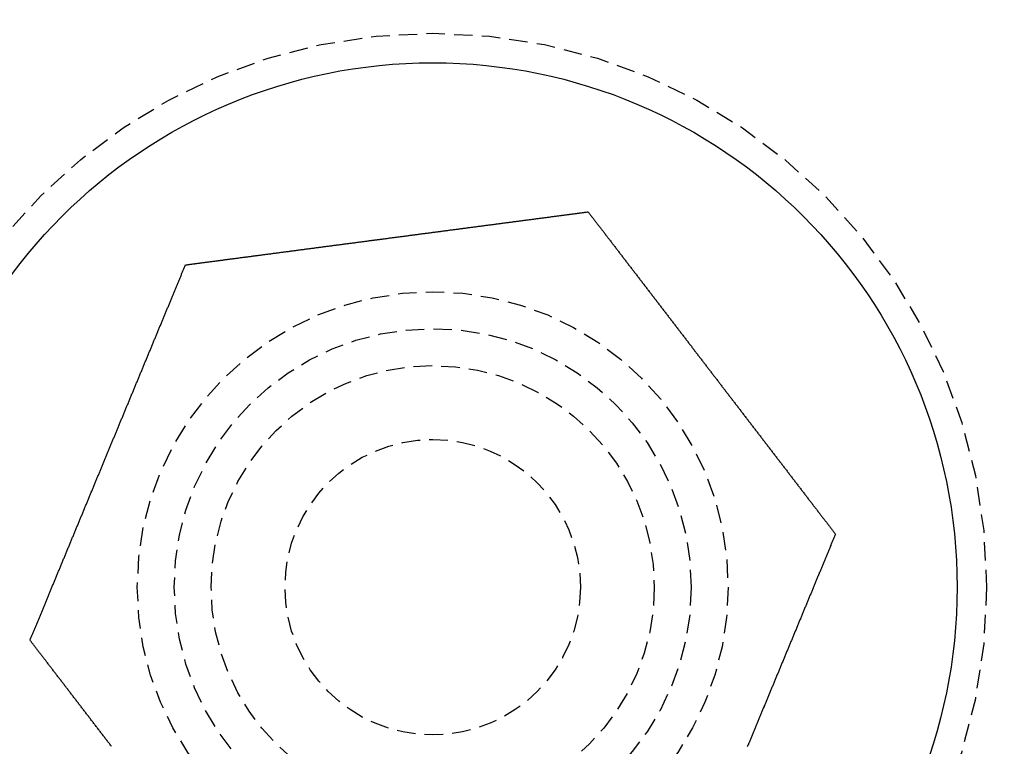
# Model space of a CAD drawing. Extents: x -165 to 165, y -165 to 950.
# Drawn here: x 91 to 105, y -76 to -67 of the extents above; entities that cross this region are included whole.
import ezdxf

# ---------------------------------------------------------------- set-up
doc = ezdxf.new("R2010")
doc.units = 0
doc.linetypes.add('VERDECKT', pattern=[0.375, 0.25, -0.125])
doc.layers.get('0').update_dxf_attribs({"linetype": 'CONTINUOUS'})
doc.layers.add('BEM', color=7, linetype='CONTINUOUS')

# ---------------------------------------------------------------- blocks, each defined once
blk = doc.blocks.new('A$C2E8175A1')
at = {"color": 3}
for points in [[(93.4409, -69.9055, 0), (93.4519, -69.904, 0), (93.4628, -69.9026, 0), (93.4738, -69.9011, 0), (93.4848, -69.8997, 0), (93.4959, -69.8982, 0), (93.507, -69.8968, 0), (93.5181, -69.8953, 0), (93.5292, -69.8938, 0), (93.5403, -69.8924, 0), (93.5515, -69.8909, 0), (93.5627, -69.8894, 0), (93.5739, -69.8879, 0), (93.5852, -69.8865, 0), (93.5965, -69.885, 0), (93.6078, -69.8835, 0), (93.6191, -69.882, 0), (93.6304, -69.8805, 0), (93.6418, -69.879, 0), (93.6532, -69.8775, 0), (93.6646, -69.876, 0), (93.676, -69.8745, 0), (93.6875, -69.873, 0), (93.699, -69.8715, 0), (93.7105, -69.87, 0), (93.722, -69.8684, 0), (93.7336, -69.8669, 0), (93.7451, -69.8654, 0), (93.7567, -69.8639, 0), (93.7683, -69.8623, 0), (93.78, -69.8608, 0), (93.7916, -69.8593, 0), (93.8033, -69.8577, 0), (93.815, -69.8562, 0), (93.8267, -69.8547, 0), (93.8385, -69.8531, 0), (93.8502, -69.8516, 0), (93.862, -69.85, 0), (93.8738, -69.8485, 0), (93.8856, -69.8469, 0), (93.8974, -69.8453, 0), (93.9093, -69.8438, 0), (93.9212, -69.8422, 0), (93.933, -69.8407, 0), (93.9449, -69.8391, 0), (93.9569, -69.8375, 0), (93.9688, -69.836, 0), (93.9808, -69.8344, 0), (93.9927, -69.8328, 0), (94.0047, -69.8312, 0), (94.0168, -69.8296, 0), (94.0288, -69.8281, 0), (94.0408, -69.8265, 0), (94.0529, -69.8249, 0), (94.065, -69.8233, 0), (94.077, -69.8217, 0), (94.0891, -69.8201, 0), (94.1013, -69.8185, 0), (94.1134, -69.8169, 0), (94.1256, -69.8153, 0), (94.1377, -69.8137, 0), (94.1499, -69.8121, 0), (94.1621, -69.8105, 0), (94.1743, -69.8089, 0), (94.1865, -69.8073, 0), (94.1988, -69.8057, 0), (94.211, -69.8041, 0), (94.2233, -69.8025, 0), (94.2355, -69.8008, 0), (94.2478, -69.7992, 0), (94.2601, -69.7976, 0), (94.2724, -69.796, 0), (94.2848, -69.7944, 0), (94.2971, -69.7927, 0), (94.3095, -69.7911, 0), (94.3218, -69.7895, 0), (94.3342, -69.7878, 0), (94.3466, -69.7862, 0), (94.359, -69.7846, 0), (94.3714, -69.783, 0), (94.3838, -69.7813, 0), (94.3962, -69.7797, 0), (94.4086, -69.778, 0), (94.4211, -69.7764, 0), (94.4335, -69.7748, 0), (94.446, -69.7731, 0), (94.4585, -69.7715, 0), (94.471, -69.7698, 0), (94.4834, -69.7682, 0), (94.4959, -69.7666, 0), (94.5085, -69.7649, 0), (94.521, -69.7633, 0), (94.5335, -69.7616, 0), (94.546, -69.76, 0), (94.5586, -69.7583, 0), (94.5711, -69.7567, 0), (94.5837, -69.755, 0), (94.5962, -69.7534, 0), (94.6088, -69.7517, 0), (94.6214, -69.75, 0), (94.6339, -69.7484, 0), (94.6465, -69.7467, 0), (94.6591, -69.7451, 0), (94.6717, -69.7434, 0), (94.6843, -69.7418, 0), (94.6969, -69.7401, 0), (94.7095, -69.7384, 0), (94.7221, -69.7368, 0), (94.7348, -69.7351, 0), (94.7474, -69.7335, 0), (94.76, -69.7318, 0), (94.7726, -69.7301, 0), (94.7853, -69.7285, 0), (94.7979, -69.7268, 0), (94.8106, -69.7251, 0), (94.8232, -69.7235, 0), (94.8359, -69.7218, 0), (94.8485, -69.7201, 0), (94.8612, -69.7185, 0), (94.8738, -69.7168, 0), (94.8865, -69.7151, 0), (94.8991, -69.7135, 0), (94.9118, -69.7118, 0), (94.9245, -69.7101, 0), (94.9371, -69.7085, 0), (94.9498, -69.7068, 0), (94.9624, -69.7051, 0), (94.9751, -69.7035, 0), (94.9878, -69.7018, 0), (95.0004, -69.7001, 0), (95.0131, -69.6985, 0), (95.0258, -69.6968, 0), (95.0384, -69.6951, 0), (95.0511, -69.6935, 0), (95.0638, -69.6918, 0), (95.0764, -69.6901, 0), (95.0891, -69.6885, 0), (95.1017, -69.6868, 0), (95.1144, -69.6851, 0), (95.127, -69.6835, 0), (95.1397, -69.6818, 0), (95.1523, -69.6801, 0), (95.165, -69.6785, 0), (95.1776, -69.6768, 0), (95.1903, -69.6751, 0), (95.2029, -69.6735, 0), (95.2156, -69.6718, 0), (95.2282, -69.6702, 0), (95.2408, -69.6685, 0), (95.2534, -69.6668, 0), (95.266, -69.6652, 0), (95.2787, -69.6635, 0), (95.2913, -69.6618, 0), (95.3039, -69.6602, 0), (95.3165, -69.6585, 0), (95.3291, -69.6569, 0), (95.3417, -69.6552, 0), (95.3542, -69.6536, 0), (95.3668, -69.6519, 0), (95.3794, -69.6502, 0), (95.3919, -69.6486, 0), (95.4045, -69.6469, 0), (95.4171, -69.6453, 0), (95.4296, -69.6436, 0), (95.4421, -69.642, 0), (95.4547, -69.6403, 0), (95.4672, -69.6387, 0), (95.4797, -69.637, 0), (95.4922, -69.6354, 0), (95.5047, -69.6337, 0), (95.5172, -69.6321, 0), (95.5297, -69.6305, 0), (95.5421, -69.6288, 0), (95.5546, -69.6272, 0), (95.567, -69.6255, 0), (95.5795, -69.6239, 0), (95.5919, -69.6223, 0), (95.6043, -69.6206, 0), (95.6168, -69.619, 0), (95.6292, -69.6174, 0), (95.6416, -69.6157, 0), (95.6539, -69.6141, 0), (95.6663, -69.6125, 0), (95.6787, -69.6108, 0), (95.691, -69.6092, 0), (95.7033, -69.6076, 0), (95.7157, -69.606, 0), (95.728, -69.6044, 0), (95.7403, -69.6027, 0), (95.7526, -69.6011, 0), (95.7648, -69.5995, 0), (95.7771, -69.5979, 0), (95.7894, -69.5963, 0), (95.8016, -69.5947, 0), (95.8138, -69.5931, 0), (95.826, -69.5914, 0), (95.8382, -69.5898, 0), (95.8504, -69.5882, 0), (95.8626, -69.5866, 0), (95.8747, -69.585, 0), (95.8869, -69.5834, 0), (95.899, -69.5818, 0), (95.9111, -69.5802, 0), (95.9232, -69.5787, 0), (95.9353, -69.5771, 0), (95.9473, -69.5755, 0), (95.9594, -69.5739, 0), (95.9714, -69.5723, 0), (95.9834, -69.5707, 0), (95.9954, -69.5691, 0), (96.0074, -69.5676, 0), (96.0194, -69.566, 0), (96.0313, -69.5644, 0), (96.0432, -69.5628, 0), (96.0551, -69.5613, 0), (96.067, -69.5597, 0), (96.0789, -69.5582, 0), (96.0908, -69.5566, 0), (96.1026, -69.555, 0), (96.1144, -69.5535, 0), (96.1262, -69.5519, 0), (96.138, -69.5504, 0), (96.1498, -69.5488, 0), (96.1615, -69.5473, 0), (96.1733, -69.5457, 0), (96.185, -69.5442, 0), (96.1968, -69.5426, 0), (96.2086, -69.5411, 0), (96.2204, -69.5395, 0), (96.2322, -69.538, 0), (96.244, -69.5364, 0), (96.2559, -69.5349, 0), (96.2677, -69.5333, 0), (96.2796, -69.5317, 0), (96.2916, -69.5302, 0), (96.3035, -69.5286, 0), (96.3154, -69.527, 0), (96.3274, -69.5254, 0), (96.3394, -69.5239, 0), (96.3514, -69.5223, 0), (96.3634, -69.5207, 0), (96.3754, -69.5191, 0), (96.3875, -69.5175, 0), (96.3995, -69.5159, 0), (96.4116, -69.5144, 0), (96.4237, -69.5128, 0), (96.4358, -69.5112, 0), (96.4479, -69.5096, 0), (96.4601, -69.508, 0), (96.4722, -69.5064, 0), (96.4844, -69.5048, 0), (96.4966, -69.5032, 0), (96.5088, -69.5016, 0), (96.521, -69.5, 0), (96.5332, -69.4983, 0), (96.5454, -69.4967, 0), (96.5577, -69.4951, 0), (96.5699, -69.4935, 0), (96.5822, -69.4919, 0), (96.5945, -69.4903, 0), (96.6068, -69.4887, 0), (96.6191, -69.487, 0), (96.6314, -69.4854, 0), (96.6438, -69.4838, 0), (96.6561, -69.4822, 0), (96.6685, -69.4805, 0), (96.6809, -69.4789, 0), (96.6932, -69.4773, 0), (96.7056, -69.4756, 0), (96.718, -69.474, 0), (96.7304, -69.4724, 0), (96.7429, -69.4707, 0), (96.7553, -69.4691, 0), (96.7677, -69.4675, 0), (96.7802, -69.4658, 0), (96.7927, -69.4642, 0), (96.8051, -69.4625, 0), (96.8176, -69.4609, 0), (96.8301, -69.4593, 0), (96.8426, -69.4576, 0), (96.8551, -69.456, 0), (96.8676, -69.4543, 0), (96.8801, -69.4527, 0), (96.8927, -69.451, 0), (96.9052, -69.4494, 0), (96.9177, -69.4477, 0), (96.9303, -69.4461, 0), (96.9428, -69.4444, 0), (96.9554, -69.4428, 0), (96.968, -69.4411, 0), (96.9805, -69.4395, 0), (96.9931, -69.4378, 0), (97.0057, -69.4361, 0), (97.0183, -69.4345, 0), (97.0309, -69.4328, 0), (97.0435, -69.4312, 0), (97.0561, -69.4295, 0), (97.0687, -69.4278, 0), (97.0814, -69.4262, 0), (97.094, -69.4245, 0), (97.1066, -69.4229, 0), (97.1192, -69.4212, 0), (97.1319, -69.4195, 0), (97.1445, -69.4179, 0), (97.1571, -69.4162, 0), (97.1698, -69.4145, 0), (97.1824, -69.4129, 0), (97.1951, -69.4112, 0), (97.2077, -69.4095, 0), (97.2204, -69.4079, 0), (97.233, -69.4062, 0), (97.2457, -69.4045, 0), (97.2584, -69.4029, 0), (97.271, -69.4012, 0), (97.2837, -69.3995, 0), (97.2964, -69.3979, 0), (97.309, -69.3962, 0), (97.3217, -69.3945, 0), (97.3343, -69.3929, 0), (97.347, -69.3912, 0), (97.3597, -69.3895, 0), (97.3723, -69.3879, 0), (97.385, -69.3862, 0), (97.3977, -69.3845, 0), (97.4103, -69.3829, 0), (97.423, -69.3812, 0), (97.4357, -69.3795, 0), (97.4483, -69.3779, 0), (97.461, -69.3762, 0), (97.4736, -69.3745, 0), (97.4863, -69.3729, 0), (97.4989, -69.3712, 0), (97.5116, -69.3695, 0), (97.5242, -69.3679, 0), (97.5369, -69.3662, 0), (97.5495, -69.3645, 0), (97.5621, -69.3629, 0), (97.5748, -69.3612, 0), (97.5874, -69.3596, 0), (97.6, -69.3579, 0), (97.6127, -69.3562, 0), (97.6253, -69.3546, 0), (97.6379, -69.3529, 0), (97.6505, -69.3513, 0), (97.6631, -69.3496, 0), (97.6757, -69.3479, 0), (97.6883, -69.3463, 0), (97.7009, -69.3446, 0), (97.7134, -69.343, 0), (97.726, -69.3413, 0), (97.7386, -69.3397, 0), (97.7511, -69.338, 0), (97.7637, -69.3363, 0), (97.7762, -69.3347, 0), (97.7888, -69.333, 0), (97.8013, -69.3314, 0), (97.8138, -69.3297, 0), (97.8263, -69.3281, 0), (97.8388, -69.3265, 0), (97.8513, -69.3248, 0), (97.8638, -69.3232, 0), (97.8763, -69.3215, 0), (97.8888, -69.3199, 0), (97.9012, -69.3182, 0), (97.9137, -69.3166, 0), (97.9261, -69.315, 0), (97.9386, -69.3133, 0), (97.951, -69.3117, 0), (97.9634, -69.3101, 0), (97.9758, -69.3084, 0), (97.9882, -69.3068, 0), (98.0006, -69.3052, 0), (98.013, -69.3035, 0), (98.0253, -69.3019, 0), (98.0377, -69.3003, 0), (98.05, -69.2987, 0), (98.0623, -69.297, 0), (98.0747, -69.2954, 0), (98.087, -69.2938, 0), (98.0992, -69.2922, 0), (98.1115, -69.2906, 0), (98.1238, -69.2889, 0), (98.136, -69.2873, 0), (98.1483, -69.2857, 0), (98.1605, -69.2841, 0), (98.1727, -69.2825, 0), (98.1849, -69.2809, 0), (98.1971, -69.2793, 0), (98.2092, -69.2777, 0), (98.2214, -69.2761, 0), (98.2335, -69.2745, 0), (98.2456, -69.2729, 0), (98.2577, -69.2713, 0), (98.2698, -69.2697, 0), (98.2819, -69.2681, 0), (98.294, -69.2665, 0), (98.306, -69.2649, 0), (98.318, -69.2634, 0), (98.33, -69.2618, 0), (98.342, -69.2602, 0), (98.354, -69.2586, 0), (98.366, -69.2571, 0), (98.3779, -69.2555, 0), (98.3898, -69.2539, 0), (98.4017, -69.2523, 0), (98.4136, -69.2508, 0), (98.4255, -69.2492, 0), (98.4374, -69.2477, 0), (98.4492, -69.2461, 0), (98.461, -69.2445, 0), (98.4728, -69.243, 0), (98.4846, -69.2414, 0), (98.4963, -69.2399, 0), (98.5081, -69.2383, 0), (98.5198, -69.2368, 0), (98.5315, -69.2353, 0), (98.5431, -69.2337, 0), (98.5548, -69.2322, 0), (98.5664, -69.2307, 0), (98.5781, -69.2291, 0), (98.5896, -69.2276, 0), (98.6012, -69.2261, 0), (98.6128, -69.2246, 0), (98.6243, -69.223, 0), (98.6358, -69.2215, 0), (98.6473, -69.22, 0), (98.6587, -69.2185, 0), (98.6702, -69.217, 0), (98.6816, -69.2155, 0), (98.693, -69.214, 0), (98.7044, -69.2125, 0), (98.7157, -69.211, 0), (98.727, -69.2095, 0), (98.7383, -69.208, 0), (98.7496, -69.2066, 0), (98.7608, -69.2051, 0), (98.7721, -69.2036, 0), (98.7833, -69.2021, 0), (98.7944, -69.2006, 0), (98.8056, -69.1992, 0), (98.8167, -69.1977, 0), (98.8278, -69.1963, 0), (98.8389, -69.1948, 0), (98.8499, -69.1933, 0), (98.861, -69.1919, 0), (98.872, -69.1904, 0), (98.8829, -69.189, 0), (98.8939, -69.1876, 0)], [(98.8939, -69.1876, 0), (98.9006, -69.1963, 0), (98.9073, -69.2051, 0), (98.9141, -69.2139, 0), (98.9208, -69.2227, 0), (98.9276, -69.2315, 0), (98.9344, -69.2404, 0), (98.9412, -69.2493, 0), (98.9481, -69.2582, 0), (98.9549, -69.2671, 0), (98.9618, -69.2761, 0), (98.9686, -69.285, 0), (98.9755, -69.294, 0), (98.9824, -69.303, 0), (98.9894, -69.312, 0), (98.9963, -69.3211, 0), (99.0033, -69.3301, 0), (99.0102, -69.3392, 0), (99.0172, -69.3483, 0), (99.0242, -69.3574, 0), (99.0312, -69.3665, 0), (99.0382, -69.3757, 0), (99.0453, -69.3849, 0), (99.0523, -69.3941, 0), (99.0594, -69.4033, 0), (99.0665, -69.4125, 0), (99.0736, -69.4217, 0), (99.0807, -69.431, 0), (99.0878, -69.4403, 0), (99.0949, -69.4496, 0), (99.1021, -69.4589, 0), (99.1092, -69.4682, 0), (99.1164, -69.4775, 0), (99.1236, -69.4869, 0), (99.1308, -69.4963, 0), (99.138, -69.5057, 0), (99.1452, -69.5151, 0), (99.1524, -69.5245, 0), (99.1597, -69.5339, 0), (99.1669, -69.5434, 0), (99.1742, -69.5529, 0), (99.1814, -69.5623, 0), (99.1887, -69.5718, 0), (99.196, -69.5814, 0), (99.2033, -69.5909, 0), (99.2107, -69.6004, 0), (99.218, -69.61, 0), (99.2253, -69.6195, 0), (99.2327, -69.6291, 0), (99.2401, -69.6387, 0), (99.2474, -69.6483, 0), (99.2548, -69.658, 0), (99.2622, -69.6676, 0), (99.2696, -69.6772, 0), (99.277, -69.6869, 0), (99.2845, -69.6966, 0), (99.2919, -69.7063, 0), (99.2993, -69.716, 0), (99.3068, -69.7257, 0), (99.3142, -69.7354, 0), (99.3217, -69.7451, 0), (99.3292, -69.7549, 0), (99.3367, -69.7646, 0), (99.3442, -69.7744, 0), (99.3517, -69.7842, 0), (99.3592, -69.794, 0), (99.3667, -69.8038, 0), (99.3742, -69.8136, 0), (99.3818, -69.8234, 0), (99.3893, -69.8333, 0), (99.3969, -69.8431, 0), (99.4044, -69.8529, 0), (99.412, -69.8628, 0), (99.4196, -69.8727, 0), (99.4272, -69.8826, 0), (99.4348, -69.8925, 0), (99.4423, -69.9024, 0), (99.4499, -69.9123, 0), (99.4576, -69.9222, 0), (99.4652, -69.9321, 0), (99.4728, -69.942, 0), (99.4804, -69.952, 0), (99.4881, -69.9619, 0), (99.4957, -69.9719, 0), (99.5033, -69.9819, 0), (99.511, -69.9918, 0), (99.5187, -70.0018, 0), (99.5263, -70.0118, 0), (99.534, -70.0218, 0), (99.5417, -70.0318, 0), (99.5493, -70.0418, 0), (99.557, -70.0518, 0), (99.5647, -70.0618, 0), (99.5724, -70.0719, 0), (99.5801, -70.0819, 0), (99.5878, -70.0919, 0), (99.5955, -70.102, 0), (99.6032, -70.112, 0), (99.6109, -70.1221, 0), (99.6187, -70.1321, 0), (99.6264, -70.1422, 0), (99.6341, -70.1523, 0), (99.6418, -70.1623, 0), (99.6496, -70.1724, 0), (99.6573, -70.1825, 0), (99.6651, -70.1926, 0), (99.6728, -70.2027, 0), (99.6806, -70.2128, 0), (99.6883, -70.2229, 0), (99.6961, -70.233, 0), (99.7038, -70.2431, 0), (99.7116, -70.2532, 0), (99.7193, -70.2633, 0), (99.7271, -70.2734, 0), (99.7348, -70.2835, 0), (99.7426, -70.2937, 0), (99.7504, -70.3038, 0), (99.7581, -70.3139, 0), (99.7659, -70.324, 0), (99.7737, -70.3342, 0), (99.7815, -70.3443, 0), (99.7892, -70.3544, 0), (99.797, -70.3645, 0), (99.8048, -70.3747, 0), (99.8126, -70.3848, 0), (99.8203, -70.3949, 0), (99.8281, -70.4051, 0), (99.8359, -70.4152, 0), (99.8437, -70.4253, 0), (99.8514, -70.4355, 0), (99.8592, -70.4456, 0), (99.867, -70.4558, 0), (99.8748, -70.4659, 0), (99.8825, -70.476, 0), (99.8903, -70.4862, 0), (99.8981, -70.4963, 0), (99.9059, -70.5064, 0), (99.9136, -70.5165, 0), (99.9214, -70.5267, 0), (99.9292, -70.5368, 0), (99.9369, -70.5469, 0), (99.9447, -70.557, 0), (99.9525, -70.5672, 0), (99.9602, -70.5773, 0), (99.968, -70.5874, 0), (99.9758, -70.5975, 0), (99.9835, -70.6076, 0), (99.9913, -70.6177, 0), (99.999, -70.6278, 0), (100.007, -70.6379, 0), (100.015, -70.648, 0), (100.022, -70.6581, 0), (100.03, -70.6682, 0), (100.038, -70.6783, 0), (100.045, -70.6884, 0), (100.053, -70.6985, 0), (100.061, -70.7085, 0), (100.069, -70.7186, 0), (100.076, -70.7287, 0), (100.084, -70.7387, 0), (100.092, -70.7488, 0), (100.1, -70.7588, 0), (100.107, -70.7689, 0), (100.115, -70.7789, 0), (100.123, -70.7889, 0), (100.13, -70.799, 0), (100.138, -70.809, 0), (100.146, -70.819, 0), (100.153, -70.829, 0), (100.161, -70.839, 0), (100.169, -70.849, 0), (100.176, -70.859, 0), (100.184, -70.8689, 0), (100.192, -70.8789, 0), (100.199, -70.8889, 0), (100.207, -70.8988, 0), (100.215, -70.9088, 0), (100.222, -70.9187, 0), (100.23, -70.9287, 0), (100.237, -70.9386, 0), (100.245, -70.9485, 0), (100.253, -70.9584, 0), (100.26, -70.9683, 0), (100.268, -70.9782, 0), (100.275, -70.9881, 0), (100.283, -70.9979, 0), (100.291, -71.0078, 0), (100.298, -71.0177, 0), (100.306, -71.0275, 0), (100.313, -71.0373, 0), (100.321, -71.0472, 0), (100.328, -71.057, 0), (100.336, -71.0668, 0), (100.343, -71.0766, 0), (100.351, -71.0863, 0), (100.358, -71.0961, 0), (100.366, -71.1059, 0), (100.373, -71.1156, 0), (100.381, -71.1254, 0), (100.388, -71.1351, 0), (100.396, -71.1448, 0), (100.403, -71.1545, 0), (100.411, -71.1642, 0), (100.418, -71.1739, 0), (100.425, -71.1835, 0), (100.433, -71.1932, 0), (100.44, -71.2028, 0), (100.448, -71.2124, 0), (100.455, -71.2221, 0), (100.462, -71.2317, 0), (100.47, -71.2412, 0), (100.477, -71.2508, 0), (100.484, -71.2604, 0), (100.492, -71.2699, 0), (100.499, -71.2795, 0), (100.506, -71.289, 0), (100.514, -71.2985, 0), (100.521, -71.308, 0), (100.528, -71.3174, 0), (100.535, -71.3269, 0), (100.543, -71.3363, 0), (100.55, -71.3458, 0), (100.557, -71.3552, 0), (100.564, -71.3646, 0), (100.572, -71.374, 0), (100.579, -71.3834, 0), (100.586, -71.3928, 0), (100.593, -71.4022, 0), (100.6, -71.4117, 0), (100.608, -71.4211, 0), (100.615, -71.4306, 0), (100.622, -71.4401, 0), (100.63, -71.4496, 0), (100.637, -71.4591, 0), (100.644, -71.4686, 0), (100.652, -71.4782, 0), (100.659, -71.4877, 0), (100.666, -71.4973, 0), (100.674, -71.5069, 0), (100.681, -71.5165, 0), (100.688, -71.5261, 0), (100.696, -71.5357, 0), (100.703, -71.5454, 0), (100.71, -71.555, 0), (100.718, -71.5647, 0), (100.725, -71.5744, 0), (100.733, -71.5841, 0), (100.74, -71.5938, 0), (100.748, -71.6035, 0), (100.755, -71.6132, 0), (100.763, -71.6229, 0), (100.77, -71.6327, 0), (100.778, -71.6424, 0), (100.785, -71.6522, 0), (100.793, -71.662, 0), (100.8, -71.6718, 0), (100.808, -71.6816, 0), (100.815, -71.6914, 0), (100.823, -71.7012, 0), (100.83, -71.7111, 0), (100.838, -71.7209, 0), (100.845, -71.7307, 0), (100.853, -71.7406, 0), (100.86, -71.7505, 0), (100.868, -71.7604, 0), (100.876, -71.7703, 0), (100.883, -71.7801, 0), (100.891, -71.7901, 0), (100.898, -71.8, 0), (100.906, -71.8099, 0), (100.914, -71.8198, 0), (100.921, -71.8298, 0), (100.929, -71.8397, 0), (100.937, -71.8497, 0), (100.944, -71.8596, 0), (100.952, -71.8696, 0), (100.96, -71.8796, 0), (100.967, -71.8896, 0), (100.975, -71.8996, 0), (100.983, -71.9096, 0), (100.99, -71.9196, 0), (100.998, -71.9296, 0), (101.006, -71.9396, 0), (101.013, -71.9496, 0), (101.021, -71.9597, 0), (101.029, -71.9697, 0), (101.036, -71.9797, 0), (101.044, -71.9898, 0), (101.052, -71.9998, 0), (101.06, -72.0099, 0), (101.067, -72.02, 0), (101.075, -72.03, 0), (101.083, -72.0401, 0), (101.09, -72.0502, 0), (101.098, -72.0603, 0), (101.106, -72.0703, 0), (101.114, -72.0804, 0), (101.121, -72.0905, 0), (101.129, -72.1006, 0), (101.137, -72.1107, 0), (101.145, -72.1208, 0), (101.152, -72.1309, 0), (101.16, -72.1411, 0), (101.168, -72.1512, 0), (101.176, -72.1613, 0), (101.183, -72.1714, 0), (101.191, -72.1815, 0), (101.199, -72.1916, 0), (101.207, -72.2018, 0), (101.215, -72.2119, 0), (101.222, -72.222, 0), (101.23, -72.2321, 0), (101.238, -72.2423, 0), (101.246, -72.2524, 0), (101.253, -72.2625, 0), (101.261, -72.2727, 0), (101.269, -72.2828, 0), (101.277, -72.2929, 0), (101.284, -72.3031, 0), (101.292, -72.3132, 0), (101.3, -72.3233, 0), (101.308, -72.3335, 0), (101.316, -72.3436, 0), (101.323, -72.3537, 0), (101.331, -72.3639, 0), (101.339, -72.374, 0), (101.347, -72.3841, 0), (101.354, -72.3943, 0), (101.362, -72.4044, 0), (101.37, -72.4145, 0), (101.378, -72.4247, 0), (101.386, -72.4348, 0), (101.393, -72.4449, 0), (101.401, -72.455, 0), (101.409, -72.4651, 0), (101.417, -72.4752, 0), (101.424, -72.4854, 0), (101.432, -72.4955, 0), (101.44, -72.5056, 0), (101.448, -72.5157, 0), (101.455, -72.5258, 0), (101.463, -72.5359, 0), (101.471, -72.546, 0), (101.479, -72.556, 0), (101.486, -72.5661, 0), (101.494, -72.5762, 0), (101.502, -72.5863, 0), (101.51, -72.5964, 0), (101.517, -72.6064, 0), (101.525, -72.6165, 0), (101.533, -72.6265, 0), (101.54, -72.6366, 0), (101.548, -72.6466, 0), (101.556, -72.6567, 0), (101.564, -72.6667, 0), (101.571, -72.6767, 0), (101.579, -72.6867, 0), (101.587, -72.6968, 0), (101.594, -72.7068, 0), (101.602, -72.7168, 0), (101.61, -72.7268, 0), (101.617, -72.7368, 0), (101.625, -72.7467, 0), (101.633, -72.7567, 0), (101.64, -72.7667, 0), (101.648, -72.7766, 0), (101.655, -72.7866, 0), (101.663, -72.7965, 0), (101.671, -72.8065, 0), (101.678, -72.8164, 0), (101.686, -72.8263, 0), (101.694, -72.8362, 0), (101.701, -72.8461, 0), (101.709, -72.856, 0), (101.716, -72.8659, 0), (101.724, -72.8757, 0), (101.731, -72.8856, 0), (101.739, -72.8955, 0), (101.747, -72.9053, 0), (101.754, -72.9151, 0), (101.762, -72.925, 0), (101.769, -72.9348, 0), (101.777, -72.9446, 0), (101.784, -72.9544, 0), (101.792, -72.9641, 0), (101.799, -72.9739, 0), (101.807, -72.9837, 0), (101.814, -72.9934, 0), (101.822, -73.0032, 0), (101.829, -73.0129, 0), (101.837, -73.0226, 0), (101.844, -73.0323, 0), (101.851, -73.042, 0), (101.859, -73.0516, 0), (101.866, -73.0613, 0), (101.874, -73.071, 0), (101.881, -73.0806, 0), (101.888, -73.0902, 0), (101.896, -73.0998, 0), (101.903, -73.1094, 0), (101.911, -73.119, 0), (101.918, -73.1286, 0), (101.925, -73.1381, 0), (101.933, -73.1477, 0), (101.94, -73.1572, 0), (101.947, -73.1667, 0), (101.954, -73.1762, 0), (101.962, -73.1857, 0), (101.969, -73.1952, 0), (101.976, -73.2046, 0), (101.984, -73.2141, 0), (101.991, -73.2235, 0), (101.998, -73.2329, 0), (102.005, -73.2423, 0), (102.012, -73.2517, 0), (102.02, -73.261, 0), (102.027, -73.2704, 0), (102.034, -73.2797, 0), (102.041, -73.289, 0), (102.048, -73.2983, 0), (102.055, -73.3076, 0), (102.062, -73.3168, 0), (102.069, -73.3261, 0), (102.077, -73.3353, 0), (102.084, -73.3445, 0), (102.091, -73.3537, 0), (102.098, -73.3629, 0), (102.105, -73.372, 0), (102.112, -73.3811, 0), (102.119, -73.3903, 0), (102.126, -73.3994, 0), (102.133, -73.4084, 0), (102.14, -73.4175, 0), (102.147, -73.4265, 0), (102.153, -73.4356, 0), (102.16, -73.4446, 0), (102.167, -73.4535, 0), (102.174, -73.4625, 0), (102.181, -73.4714, 0), (102.188, -73.4804, 0), (102.195, -73.4893, 0), (102.202, -73.4982, 0), (102.208, -73.507, 0), (102.215, -73.5159, 0), (102.222, -73.5247, 0), (102.229, -73.5335, 0), (102.235, -73.5422, 0), (102.242, -73.551, 0)], [(91.3362, -74.9868, 0), (91.3404, -74.9766, 0), (91.3446, -74.9664, 0), (91.3489, -74.9561, 0), (91.3531, -74.9459, 0), (91.3574, -74.9356, 0), (91.3617, -74.9252, 0), (91.3659, -74.9149, 0), (91.3702, -74.9045, 0), (91.3745, -74.8941, 0), (91.3788, -74.8837, 0), (91.3832, -74.8733, 0), (91.3875, -74.8628, 0), (91.3918, -74.8524, 0), (91.3962, -74.8418, 0), (91.4006, -74.8313, 0), (91.4049, -74.8208, 0), (91.4093, -74.8102, 0), (91.4137, -74.7996, 0), (91.4181, -74.789, 0), (91.4225, -74.7783, 0), (91.4269, -74.7677, 0), (91.4313, -74.757, 0), (91.4358, -74.7463, 0), (91.4402, -74.7356, 0), (91.4447, -74.7248, 0), (91.4491, -74.7141, 0), (91.4536, -74.7033, 0), (91.4581, -74.6925, 0), (91.4625, -74.6817, 0), (91.467, -74.6708, 0), (91.4715, -74.66, 0), (91.476, -74.6491, 0), (91.4806, -74.6382, 0), (91.4851, -74.6273, 0), (91.4896, -74.6163, 0), (91.4941, -74.6054, 0), (91.4987, -74.5944, 0), (91.5032, -74.5834, 0), (91.5078, -74.5724, 0), (91.5124, -74.5614, 0), (91.5169, -74.5503, 0), (91.5215, -74.5393, 0), (91.5261, -74.5282, 0), (91.5307, -74.5171, 0), (91.5353, -74.506, 0), (91.5399, -74.4949, 0), (91.5445, -74.4837, 0), (91.5492, -74.4726, 0), (91.5538, -74.4614, 0), (91.5584, -74.4502, 0), (91.5631, -74.439, 0), (91.5677, -74.4278, 0), (91.5724, -74.4165, 0), (91.577, -74.4053, 0), (91.5817, -74.394, 0), (91.5864, -74.3827, 0), (91.591, -74.3714, 0), (91.5957, -74.3601, 0), (91.6004, -74.3488, 0), (91.6051, -74.3375, 0), (91.6098, -74.3261, 0), (91.6145, -74.3148, 0), (91.6192, -74.3034, 0), (91.624, -74.292, 0), (91.6287, -74.2806, 0), (91.6334, -74.2692, 0), (91.6381, -74.2578, 0), (91.6429, -74.2463, 0), (91.6476, -74.2349, 0), (91.6524, -74.2234, 0), (91.6571, -74.2119, 0), (91.6619, -74.2004, 0), (91.6666, -74.1889, 0), (91.6714, -74.1774, 0), (91.6762, -74.1659, 0), (91.6809, -74.1544, 0), (91.6857, -74.1429, 0), (91.6905, -74.1313, 0), (91.6953, -74.1197, 0), (91.7001, -74.1082, 0), (91.7049, -74.0966, 0), (91.7097, -74.085, 0), (91.7145, -74.0734, 0), (91.7193, -74.0618, 0), (91.7241, -74.0502, 0), (91.7289, -74.0386, 0), (91.7337, -74.0269, 0), (91.7386, -74.0153, 0), (91.7434, -74.0037, 0), (91.7482, -73.992, 0), (91.753, -73.9803, 0), (91.7579, -73.9687, 0), (91.7627, -73.957, 0), (91.7676, -73.9453, 0), (91.7724, -73.9336, 0), (91.7772, -73.9219, 0), (91.7821, -73.9102, 0), (91.7869, -73.8985, 0), (91.7918, -73.8868, 0), (91.7966, -73.8751, 0), (91.8015, -73.8634, 0), (91.8064, -73.8516, 0), (91.8112, -73.8399, 0), (91.8161, -73.8281, 0), (91.821, -73.8164, 0), (91.8258, -73.8046, 0), (91.8307, -73.7929, 0), (91.8356, -73.7811, 0), (91.8404, -73.7694, 0), (91.8453, -73.7576, 0), (91.8502, -73.7458, 0), (91.8551, -73.734, 0), (91.8599, -73.7223, 0), (91.8648, -73.7105, 0), (91.8697, -73.6987, 0), (91.8746, -73.6869, 0), (91.8795, -73.6751, 0), (91.8844, -73.6633, 0), (91.8892, -73.6515, 0), (91.8941, -73.6397, 0), (91.899, -73.628, 0), (91.9039, -73.6162, 0), (91.9088, -73.6044, 0), (91.9137, -73.5926, 0), (91.9186, -73.5808, 0), (91.9234, -73.569, 0), (91.9283, -73.5572, 0), (91.9332, -73.5454, 0), (91.9381, -73.5335, 0), (91.943, -73.5217, 0), (91.9479, -73.5099, 0), (91.9528, -73.4981, 0), (91.9577, -73.4863, 0), (91.9626, -73.4745, 0), (91.9674, -73.4627, 0), (91.9723, -73.4509, 0), (91.9772, -73.4392, 0), (91.9821, -73.4274, 0), (91.987, -73.4156, 0), (91.9919, -73.4038, 0), (91.9967, -73.392, 0), (92.0016, -73.3802, 0), (92.0065, -73.3684, 0), (92.0114, -73.3566, 0), (92.0163, -73.3449, 0), (92.0211, -73.3331, 0), (92.026, -73.3213, 0), (92.0309, -73.3096, 0), (92.0358, -73.2978, 0), (92.0406, -73.286, 0), (92.0455, -73.2743, 0), (92.0504, -73.2625, 0), (92.0552, -73.2508, 0), (92.0601, -73.239, 0), (92.065, -73.2273, 0), (92.0698, -73.2156, 0), (92.0747, -73.2039, 0), (92.0795, -73.1921, 0), (92.0844, -73.1804, 0), (92.0892, -73.1687, 0), (92.0941, -73.157, 0), (92.0989, -73.1453, 0), (92.1038, -73.1336, 0), (92.1086, -73.122, 0), (92.1134, -73.1103, 0), (92.1183, -73.0986, 0), (92.1231, -73.087, 0), (92.1279, -73.0753, 0), (92.1327, -73.0637, 0), (92.1376, -73.052, 0), (92.1424, -73.0404, 0), (92.1472, -73.0288, 0), (92.152, -73.0172, 0), (92.1568, -73.0056, 0), (92.1616, -72.994, 0), (92.1664, -72.9824, 0), (92.1712, -72.9708, 0), (92.176, -72.9592, 0), (92.1808, -72.9477, 0), (92.1856, -72.9361, 0), (92.1904, -72.9246, 0), (92.1951, -72.9131, 0), (92.1999, -72.9015, 0), (92.2047, -72.89, 0), (92.2094, -72.8785, 0), (92.2142, -72.8671, 0), (92.2189, -72.8556, 0), (92.2237, -72.8441, 0), (92.2284, -72.8327, 0), (92.2332, -72.8212, 0), (92.2379, -72.8098, 0), (92.2426, -72.7984, 0), (92.2473, -72.787, 0), (92.2521, -72.7756, 0), (92.2568, -72.7642, 0), (92.2615, -72.7529, 0), (92.2662, -72.7415, 0), (92.2709, -72.7302, 0), (92.2756, -72.7188, 0), (92.2803, -72.7075, 0), (92.2849, -72.6962, 0), (92.2896, -72.685, 0), (92.2943, -72.6737, 0), (92.2989, -72.6624, 0), (92.3036, -72.6512, 0), (92.3082, -72.64, 0), (92.3129, -72.6288, 0), (92.3175, -72.6176, 0), (92.3222, -72.6064, 0), (92.3268, -72.5952, 0), (92.3314, -72.5841, 0), (92.336, -72.5729, 0), (92.3406, -72.5618, 0), (92.3452, -72.5507, 0), (92.3498, -72.5396, 0), (92.3544, -72.5286, 0), (92.359, -72.5175, 0), (92.3635, -72.5065, 0), (92.3681, -72.4955, 0), (92.3727, -72.4845, 0), (92.3772, -72.4735, 0), (92.3817, -72.4625, 0), (92.3863, -72.4516, 0), (92.3908, -72.4407, 0), (92.3953, -72.4297, 0), (92.3999, -72.4187, 0), (92.4044, -72.4078, 0), (92.409, -72.3968, 0), (92.4135, -72.3858, 0), (92.4181, -72.3747, 0), (92.4227, -72.3637, 0), (92.4273, -72.3526, 0), (92.4319, -72.3415, 0), (92.4365, -72.3304, 0), (92.4411, -72.3193, 0), (92.4457, -72.3082, 0), (92.4503, -72.297, 0), (92.4549, -72.2859, 0), (92.4596, -72.2747, 0), (92.4642, -72.2635, 0), (92.4688, -72.2523, 0), (92.4735, -72.2411, 0), (92.4781, -72.2298, 0), (92.4828, -72.2186, 0), (92.4875, -72.2073, 0), (92.4921, -72.196, 0), (92.4968, -72.1847, 0), (92.5015, -72.1734, 0), (92.5062, -72.1621, 0), (92.5109, -72.1507, 0), (92.5156, -72.1394, 0), (92.5203, -72.128, 0), (92.525, -72.1166, 0), (92.5297, -72.1053, 0), (92.5345, -72.0938, 0), (92.5392, -72.0824, 0), (92.5439, -72.071, 0), (92.5487, -72.0596, 0), (92.5534, -72.0481, 0), (92.5581, -72.0367, 0), (92.5629, -72.0252, 0), (92.5677, -72.0137, 0), (92.5724, -72.0022, 0), (92.5772, -71.9907, 0), (92.582, -71.9792, 0), (92.5867, -71.9677, 0), (92.5915, -71.9561, 0), (92.5963, -71.9446, 0), (92.6011, -71.933, 0), (92.6059, -71.9214, 0), (92.6107, -71.9099, 0), (92.6155, -71.8983, 0), (92.6203, -71.8867, 0), (92.6251, -71.8751, 0), (92.6299, -71.8635, 0), (92.6347, -71.8518, 0), (92.6395, -71.8402, 0), (92.6443, -71.8286, 0), (92.6492, -71.8169, 0), (92.654, -71.8053, 0), (92.6588, -71.7936, 0), (92.6636, -71.782, 0), (92.6685, -71.7703, 0), (92.6733, -71.7586, 0), (92.6782, -71.7469, 0), (92.683, -71.7352, 0), (92.6879, -71.7235, 0), (92.6927, -71.7118, 0), (92.6976, -71.7001, 0), (92.7024, -71.6884, 0), (92.7073, -71.6767, 0), (92.7121, -71.6649, 0), (92.717, -71.6532, 0), (92.7218, -71.6414, 0), (92.7267, -71.6297, 0), (92.7316, -71.618, 0), (92.7364, -71.6062, 0), (92.7413, -71.5944, 0), (92.7462, -71.5827, 0), (92.7511, -71.5709, 0), (92.7559, -71.5591, 0), (92.7608, -71.5474, 0), (92.7657, -71.5356, 0), (92.7706, -71.5238, 0), (92.7755, -71.512, 0), (92.7803, -71.5002, 0), (92.7852, -71.4885, 0), (92.7901, -71.4767, 0), (92.795, -71.4649, 0), (92.7999, -71.4531, 0), (92.8048, -71.4413, 0), (92.8096, -71.4295, 0), (92.8145, -71.4177, 0), (92.8194, -71.4059, 0), (92.8243, -71.3941, 0), (92.8292, -71.3823, 0), (92.8341, -71.3705, 0), (92.839, -71.3587, 0), (92.8439, -71.3469, 0), (92.8487, -71.3351, 0), (92.8536, -71.3233, 0), (92.8585, -71.3115, 0), (92.8634, -71.2997, 0), (92.8683, -71.2879, 0), (92.8732, -71.2761, 0), (92.8781, -71.2643, 0), (92.883, -71.2525, 0), (92.8878, -71.2407, 0), (92.8927, -71.2289, 0), (92.8976, -71.2171, 0), (92.9025, -71.2053, 0), (92.9074, -71.1935, 0), (92.9123, -71.1818, 0), (92.9171, -71.17, 0), (92.922, -71.1582, 0), (92.9269, -71.1464, 0), (92.9318, -71.1346, 0), (92.9366, -71.1229, 0), (92.9415, -71.1111, 0), (92.9464, -71.0994, 0), (92.9513, -71.0876, 0), (92.9561, -71.0758, 0), (92.961, -71.0641, 0), (92.9659, -71.0524, 0), (92.9707, -71.0406, 0), (92.9756, -71.0289, 0), (92.9804, -71.0172, 0), (92.9853, -71.0054, 0), (92.9901, -70.9937, 0), (92.995, -70.982, 0), (92.9998, -70.9703, 0), (93.0047, -70.9586, 0), (93.0095, -70.9469, 0), (93.0144, -70.9352, 0), (93.0192, -70.9236, 0), (93.024, -70.9119, 0), (93.0289, -70.9002, 0), (93.0337, -70.8886, 0), (93.0385, -70.8769, 0), (93.0433, -70.8653, 0), (93.0482, -70.8537, 0), (93.053, -70.842, 0), (93.0578, -70.8304, 0), (93.0626, -70.8188, 0), (93.0674, -70.8072, 0), (93.0722, -70.7956, 0), (93.077, -70.7841, 0), (93.0818, -70.7725, 0), (93.0866, -70.7609, 0), (93.0914, -70.7494, 0), (93.0961, -70.7378, 0), (93.1009, -70.7263, 0), (93.1057, -70.7148, 0), (93.1104, -70.7033, 0), (93.1152, -70.6918, 0), (93.12, -70.6803, 0), (93.1247, -70.6688, 0), (93.1295, -70.6574, 0), (93.1342, -70.6459, 0), (93.1389, -70.6345, 0), (93.1437, -70.6231, 0), (93.1484, -70.6116, 0), (93.1531, -70.6002, 0), (93.1578, -70.5889, 0), (93.1626, -70.5775, 0), (93.1673, -70.5661, 0), (93.172, -70.5548, 0), (93.1767, -70.5434, 0), (93.1813, -70.5321, 0), (93.186, -70.5208, 0), (93.1907, -70.5095, 0), (93.1954, -70.4982, 0), (93.2001, -70.487, 0), (93.2047, -70.4757, 0), (93.2094, -70.4645, 0), (93.214, -70.4532, 0), (93.2187, -70.442, 0), (93.2233, -70.4308, 0), (93.2279, -70.4197, 0), (93.2325, -70.4085, 0), (93.2372, -70.3974, 0), (93.2418, -70.3862, 0), (93.2464, -70.3751, 0), (93.251, -70.364, 0), (93.2556, -70.353, 0), (93.2601, -70.3419, 0), (93.2647, -70.3309, 0), (93.2693, -70.3198, 0), (93.2738, -70.3088, 0), (93.2784, -70.2978, 0), (93.2829, -70.2869, 0), (93.2875, -70.2759, 0), (93.292, -70.265, 0), (93.2965, -70.254, 0), (93.301, -70.2431, 0), (93.3055, -70.2323, 0), (93.31, -70.2214, 0), (93.3145, -70.2106, 0), (93.319, -70.1997, 0), (93.3235, -70.1889, 0), (93.328, -70.1782, 0), (93.3324, -70.1674, 0), (93.3369, -70.1567, 0), (93.3413, -70.1459, 0), (93.3457, -70.1352, 0), (93.3502, -70.1246, 0), (93.3546, -70.1139, 0), (93.359, -70.1033, 0), (93.3634, -70.0926, 0), (93.3678, -70.082, 0), (93.3722, -70.0715, 0), (93.3765, -70.0609, 0), (93.3809, -70.0504, 0), (93.3852, -70.0399, 0), (93.3896, -70.0294, 0), (93.3939, -70.0189, 0), (93.3982, -70.0085, 0), (93.4025, -69.9981, 0), (93.4068, -69.9877, 0), (93.4111, -69.9773, 0), (93.4154, -69.967, 0), (93.4197, -69.9567, 0), (93.424, -69.9464, 0), (93.4282, -69.9361, 0), (93.4325, -69.9259, 0), (93.4367, -69.9156, 0), (93.4409, -69.9055, 0)], [(102.242, -73.551, 0), (102.238, -73.5612, 0), (102.234, -73.5714, 0), (102.229, -73.5817, 0), (102.225, -73.5919, 0), (102.221, -73.6022, 0), (102.217, -73.6125, 0), (102.212, -73.6229, 0), (102.208, -73.6333, 0), (102.204, -73.6436, 0), (102.199, -73.6541, 0), (102.195, -73.6645, 0), (102.191, -73.675, 0), (102.186, -73.6854, 0), (102.182, -73.6959, 0), (102.178, -73.7065, 0), (102.173, -73.717, 0), (102.169, -73.7276, 0), (102.165, -73.7382, 0), (102.16, -73.7488, 0), (102.156, -73.7594, 0), (102.151, -73.7701, 0), (102.147, -73.7808, 0), (102.142, -73.7915, 0), (102.138, -73.8022, 0), (102.134, -73.8129, 0), (102.129, -73.8237, 0), (102.125, -73.8345, 0), (102.12, -73.8453, 0), (102.116, -73.8561, 0), (102.111, -73.867, 0), (102.107, -73.8778, 0), (102.102, -73.8887, 0), (102.098, -73.8996, 0), (102.093, -73.9105, 0), (102.089, -73.9215, 0), (102.084, -73.9324, 0), (102.08, -73.9434, 0), (102.075, -73.9544, 0), (102.07, -73.9654, 0), (102.066, -73.9764, 0), (102.061, -73.9874, 0), (102.057, -73.9985, 0), (102.052, -74.0096, 0), (102.048, -74.0207, 0), (102.043, -74.0318, 0), (102.038, -74.0429, 0), (102.034, -74.0541, 0), (102.029, -74.0652, 0), (102.024, -74.0764, 0), (102.02, -74.0876, 0), (102.015, -74.0988, 0), (102.011, -74.11, 0), (102.006, -74.1213, 0), (102.001, -74.1325, 0), (101.997, -74.1438, 0), (101.992, -74.1551, 0), (101.987, -74.1663, 0), (101.982, -74.1777, 0), (101.978, -74.189, 0), (101.973, -74.2003, 0), (101.968, -74.2117, 0), (101.964, -74.223, 0), (101.959, -74.2344, 0), (101.954, -74.2458, 0), (101.95, -74.2572, 0), (101.945, -74.2686, 0), (101.94, -74.28, 0), (101.935, -74.2915, 0), (101.931, -74.3029, 0), (101.926, -74.3144, 0), (101.921, -74.3259, 0), (101.916, -74.3373, 0), (101.912, -74.3488, 0), (101.907, -74.3603, 0), (101.902, -74.3719, 0), (101.897, -74.3834, 0), (101.892, -74.3949, 0), (101.888, -74.4065, 0), (101.883, -74.418, 0), (101.878, -74.4296, 0), (101.873, -74.4412, 0), (101.869, -74.4528, 0), (101.864, -74.4644, 0), (101.859, -74.476, 0), (101.854, -74.4876, 0), (101.849, -74.4992, 0), (101.844, -74.5108, 0), (101.84, -74.5225, 0), (101.835, -74.5341, 0), (101.83, -74.5458, 0), (101.825, -74.5574, 0), (101.82, -74.5691, 0), (101.816, -74.5808, 0), (101.811, -74.5925, 0), (101.806, -74.6042, 0), (101.801, -74.6159, 0), (101.796, -74.6276, 0), (101.791, -74.6393, 0), (101.786, -74.651, 0), (101.782, -74.6627, 0), (101.777, -74.6744, 0), (101.772, -74.6862, 0), (101.767, -74.6979, 0), (101.762, -74.7096, 0), (101.757, -74.7214, 0), (101.752, -74.7331, 0), (101.748, -74.7449, 0), (101.743, -74.7567, 0), (101.738, -74.7684, 0), (101.733, -74.7802, 0), (101.728, -74.792, 0), (101.723, -74.8037, 0), (101.718, -74.8155, 0), (101.713, -74.8273, 0), (101.709, -74.8391, 0), (101.704, -74.8509, 0), (101.699, -74.8627, 0), (101.694, -74.8745, 0), (101.689, -74.8862, 0), (101.684, -74.898, 0), (101.679, -74.9098, 0), (101.674, -74.9216, 0), (101.669, -74.9334, 0), (101.665, -74.9452, 0), (101.66, -74.957, 0), (101.655, -74.9688, 0), (101.65, -74.9806, 0), (101.645, -74.9924, 0), (101.64, -75.0042, 0), (101.635, -75.016, 0), (101.63, -75.0278, 0), (101.625, -75.0396, 0), (101.621, -75.0514, 0), (101.616, -75.0632, 0), (101.611, -75.075, 0), (101.606, -75.0868, 0), (101.601, -75.0986, 0), (101.596, -75.1104, 0), (101.591, -75.1222, 0), (101.586, -75.134, 0), (101.581, -75.1458, 0), (101.577, -75.1576, 0), (101.572, -75.1694, 0), (101.567, -75.1811, 0), (101.562, -75.1929, 0), (101.557, -75.2047, 0), (101.552, -75.2165, 0), (101.547, -75.2282, 0), (101.542, -75.24, 0), (101.538, -75.2518, 0), (101.533, -75.2635, 0), (101.528, -75.2753, 0), (101.523, -75.287, 0), (101.518, -75.2987, 0), (101.513, -75.3105, 0), (101.508, -75.3222, 0), (101.504, -75.3339, 0), (101.499, -75.3456, 0), (101.494, -75.3574, 0), (101.489, -75.3691, 0), (101.484, -75.3808, 0), (101.479, -75.3925, 0), (101.474, -75.4042, 0), (101.47, -75.4158, 0), (101.465, -75.4275, 0), (101.46, -75.4392, 0), (101.455, -75.4508, 0), (101.45, -75.4625, 0), (101.445, -75.4741, 0), (101.441, -75.4858, 0), (101.436, -75.4974, 0), (101.431, -75.509, 0), (101.426, -75.5206, 0), (101.421, -75.5322, 0), (101.417, -75.5438, 0), (101.412, -75.5554, 0), (101.407, -75.567, 0), (101.402, -75.5786, 0), (101.397, -75.5901, 0), (101.393, -75.6017, 0), (101.388, -75.6132, 0), (101.383, -75.6247, 0), (101.378, -75.6362, 0), (101.374, -75.6478, 0), (101.369, -75.6592, 0), (101.364, -75.6707, 0), (101.359, -75.6822, 0), (101.355, -75.6937, 0), (101.35, -75.7051, 0), (101.345, -75.7166, 0), (101.34, -75.728, 0), (101.336, -75.7394, 0), (101.331, -75.7508, 0), (101.326, -75.7622, 0), (101.321, -75.7736, 0), (101.317, -75.7849, 0), (101.312, -75.7963, 0), (101.307, -75.8076, 0), (101.303, -75.8189, 0), (101.298, -75.8303, 0), (101.293, -75.8416, 0), (101.289, -75.8528, 0), (101.284, -75.8641, 0), (101.279, -75.8754, 0), (101.275, -75.8866, 0), (101.27, -75.8978, 0), (101.265, -75.909, 0), (101.261, -75.9202, 0), (101.256, -75.9314, 0), (101.251, -75.9426, 0), (101.247, -75.9537, 0), (101.242, -75.9649, 0), (101.238, -75.976, 0), (101.233, -75.9871, 0), (101.228, -75.9982, 0), (101.224, -76.0092, 0), (101.219, -76.0203, 0), (101.215, -76.0313, 0), (101.21, -76.0423, 0), (101.206, -76.0533, 0), (101.201, -76.0643, 0), (101.196, -76.0753, 0), (101.192, -76.0862, 0), (101.187, -76.0971, 0), (101.183, -76.1081, 0), (101.178, -76.119, 0), (101.174, -76.13, 0), (101.169, -76.141, 0), (101.165, -76.152, 0), (101.16, -76.1631, 0), (101.156, -76.1741, 0), (101.151, -76.1852, 0), (101.146, -76.1963, 0), (101.142, -76.2074, 0), (101.137, -76.2185, 0), (101.133, -76.2296, 0), (101.128, -76.2408, 0), (101.123, -76.2519, 0), (101.119, -76.2631, 0), (101.114, -76.2743, 0), (101.109, -76.2855, 0), (101.105, -76.2967, 0), (101.1, -76.308, 0), (101.095, -76.3192, 0), (101.091, -76.3305, 0), (101.086, -76.3418, 0), (101.081, -76.3531, 0), (101.077, -76.3644, 0), (101.072, -76.3757, 0), (101.067, -76.3871, 0), (101.063, -76.3984, 0), (101.058, -76.4098, 0), (101.053, -76.4211, 0), (101.048, -76.4325, 0)], [(92.4413, -76.4271, 0), (92.4336, -76.417, 0), (92.4258, -76.4068, 0), (92.4181, -76.3967, 0), (92.4103, -76.3866, 0), (92.4025, -76.3765, 0), (92.3948, -76.3664, 0), (92.387, -76.3563, 0), (92.3792, -76.3462, 0), (92.3715, -76.336, 0), (92.3637, -76.3259, 0), (92.3559, -76.3158, 0), (92.3482, -76.3056, 0), (92.3404, -76.2955, 0), (92.3326, -76.2854, 0), (92.3248, -76.2752, 0), (92.3171, -76.2651, 0), (92.3093, -76.255, 0), (92.3015, -76.2448, 0), (92.2937, -76.2347, 0), (92.286, -76.2246, 0), (92.2782, -76.2144, 0), (92.2704, -76.2043, 0), (92.2626, -76.1942, 0), (92.2548, -76.184, 0), (92.2471, -76.1739, 0), (92.2393, -76.1638, 0), (92.2315, -76.1536, 0), (92.2237, -76.1435, 0), (92.216, -76.1334, 0), (92.2082, -76.1233, 0), (92.2004, -76.1131, 0), (92.1927, -76.103, 0), (92.1849, -76.0929, 0), (92.1771, -76.0828, 0), (92.1694, -76.0727, 0), (92.1616, -76.0625, 0), (92.1539, -76.0524, 0), (92.1461, -76.0423, 0), (92.1383, -76.0322, 0), (92.1306, -76.0221, 0), (92.1228, -76.012, 0), (92.1151, -76.0019, 0), (92.1074, -75.9918, 0), (92.0996, -75.9817, 0), (92.0919, -75.9717, 0), (92.0841, -75.9616, 0), (92.0764, -75.9515, 0), (92.0687, -75.9414, 0), (92.061, -75.9314, 0), (92.0532, -75.9213, 0), (92.0455, -75.9113, 0), (92.0378, -75.9012, 0), (92.0301, -75.8912, 0), (92.0224, -75.8811, 0), (92.0147, -75.8711, 0), (92.007, -75.8611, 0), (91.9993, -75.851, 0), (91.9916, -75.841, 0), (91.984, -75.831, 0), (91.9763, -75.821, 0), (91.9686, -75.811, 0), (91.961, -75.801, 0), (91.9533, -75.7911, 0), (91.9456, -75.7811, 0), (91.938, -75.7711, 0), (91.9304, -75.7612, 0), (91.9227, -75.7512, 0), (91.9151, -75.7413, 0), (91.9075, -75.7313, 0), (91.8999, -75.7214, 0), (91.8922, -75.7115, 0), (91.8846, -75.7016, 0), (91.877, -75.6917, 0), (91.8695, -75.6818, 0), (91.8619, -75.6719, 0), (91.8543, -75.662, 0), (91.8467, -75.6522, 0), (91.8392, -75.6423, 0), (91.8316, -75.6325, 0), (91.8241, -75.6226, 0), (91.8165, -75.6128, 0), (91.809, -75.603, 0), (91.8015, -75.5932, 0), (91.794, -75.5834, 0), (91.7865, -75.5736, 0), (91.779, -75.5639, 0), (91.7715, -75.5541, 0), (91.764, -75.5444, 0), (91.7565, -75.5346, 0), (91.7491, -75.5249, 0), (91.7416, -75.5152, 0), (91.7342, -75.5055, 0), (91.7267, -75.4958, 0), (91.7193, -75.4861, 0), (91.7119, -75.4765, 0), (91.7045, -75.4668, 0), (91.6971, -75.4572, 0), (91.6897, -75.4476, 0), (91.6824, -75.438, 0), (91.675, -75.4284, 0), (91.6676, -75.4188, 0), (91.6603, -75.4092, 0), (91.653, -75.3997, 0), (91.6456, -75.3901, 0), (91.6383, -75.3806, 0), (91.631, -75.3711, 0), (91.6237, -75.3616, 0), (91.6165, -75.3521, 0), (91.6092, -75.3426, 0), (91.6019, -75.3332, 0), (91.5947, -75.3237, 0), (91.5875, -75.3143, 0), (91.5803, -75.3049, 0), (91.5731, -75.2955, 0), (91.5659, -75.2861, 0), (91.5587, -75.2768, 0), (91.5515, -75.2674, 0), (91.5443, -75.2581, 0), (91.5372, -75.2488, 0), (91.5301, -75.2395, 0), (91.523, -75.2302, 0), (91.5159, -75.221, 0), (91.5088, -75.2117, 0), (91.5017, -75.2025, 0), (91.4946, -75.1933, 0), (91.4876, -75.1841, 0), (91.4805, -75.1749, 0), (91.4735, -75.1658, 0), (91.4665, -75.1566, 0), (91.4595, -75.1475, 0), (91.4525, -75.1384, 0), (91.4456, -75.1294, 0), (91.4386, -75.1203, 0), (91.4317, -75.1113, 0), (91.4247, -75.1022, 0), (91.4178, -75.0932, 0), (91.4109, -75.0842, 0), (91.4041, -75.0753, 0), (91.3972, -75.0663, 0), (91.3904, -75.0574, 0), (91.3835, -75.0485, 0), (91.3767, -75.0396, 0), (91.3699, -75.0308, 0), (91.3631, -75.0219, 0), (91.3564, -75.0131, 0), (91.3496, -75.0043, 0), (91.3429, -74.9955, 0), (91.3362, -74.9868, 0)]]:
    blk.add_polyline3d(points, dxfattribs=at)
at = {"color": 3, "linetype": 'CONTINUOUS'}
for centre, radius in [((0, 0), 165), ((0, 0), 160), ((0, 0), 130), ((0, 0), 110), ((96.78911, -74.26889), 7.1)]:
    blk.add_circle(centre, radius, dxfattribs=at)
at = {"color": 1, "linetype": 'VERDECKT'}
for centre, radius in [((0, 0), 162.87868), ((0, 0), 109), ((0, 0), 109), ((0, 0), 106.75), ((0, 0), 95), ((0, 0), 94), ((96.78911, -74.26889), 7.5), ((96.78911, -74.26889), 4), ((96.78911, -74.26889), 3.5), ((96.78911, -74.26889), 3.5), ((96.78911, -74.26889), 3), ((96.78911, -74.26889), 3), ((96.78911, -74.26889), 2)]:
    blk.add_circle(centre, radius, dxfattribs=at)

msp = doc.modelspace()

# ---------------------------------------------------------------- block references
at = {"layer": 'BEM'}
msp.add_blockref('A$C2E8175A1', (0, 0), dxfattribs=at)

doc.saveas('drawing.dxf')
